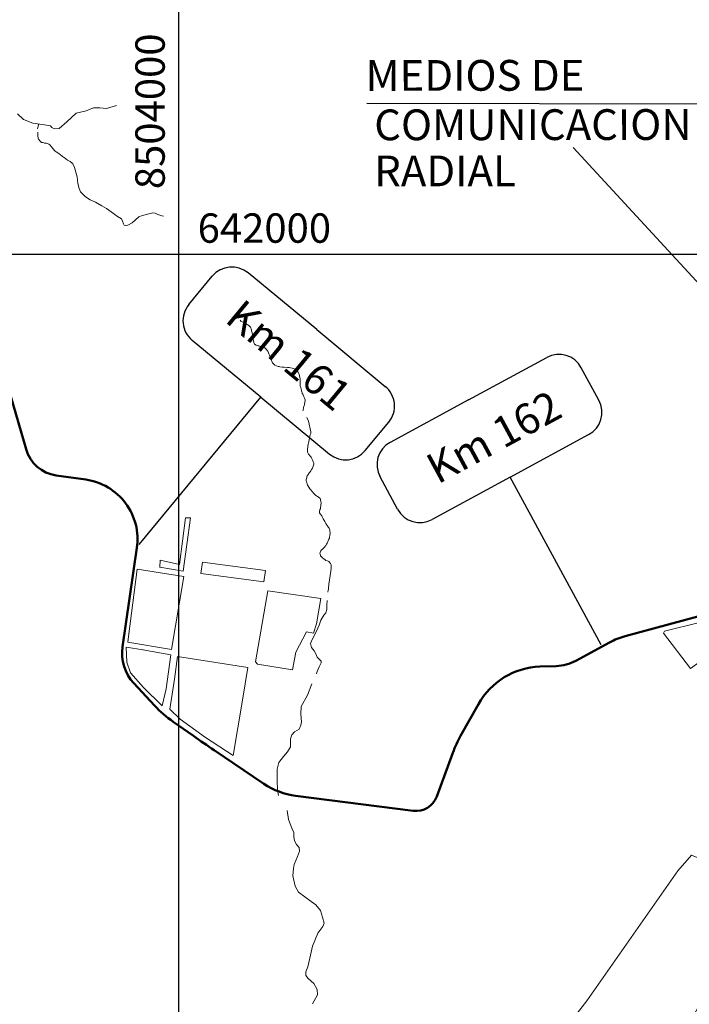
# Model space of a CAD drawing. Units: inches. Extents: x 570000 to 815565, y 8470778 to 8595027.
# Drawn here: x 641784 to 642696, y 8502979 to 8504320 of the extents above; entities that cross this region are included whole.
import ezdxf
from ezdxf.enums import TextEntityAlignment as Align

# ---------------------------------------------------------------- set-up
doc = ezdxf.new("R2010")
doc.units = ezdxf.units.IN
doc.header["$MEASUREMENT"] = 0
for name, color, linetype in [('CANTERAS', 7, 'Continuous'), ('COORDENADAS', 251, 'Continuous'), ('FOTOS', 7, 'Continuous'), ('ICONOS VARIOS', 7, 'Continuous'), ('LINEA DE COORDENADAS', 251, 'Continuous'), ('MANZANAS', 6, 'Continuous'), ('MARCO DE TEXTO', 10, 'Continuous'), ('Pnt_Descripcion', 7, 'Continuous')]:
    doc.layers.add(name, color=color, linetype=linetype)
doc.layers.add('EJE_LINEA', color=7, linetype='Continuous', lineweight=50)
doc.layers.add('Quebrada', color=4, linetype='Continuous', lineweight=9)
doc.styles.add('SIMPLEX', font='simplex.shx')
doc.styles.get("Standard").update_dxf_attribs({"font": 'romans.shx', "height": 20})

msp = doc.modelspace()

# ---------------------------------------------------------------- linework, layer by layer
at = {"layer": 'EJE_LINEA'}
for p, q in [((641712.4256879995, 8504009.482824305), (641792.3411350397, 8503734.9331834)), ((641833.3015892721, 8503699.405173965), (641873.7930963942, 8503693.642188644)), ((641943.3757258238, 8503600.591553185), (641923.6843247002, 8503465.955939865)), ((642608.4906266037, 8503480.546787793), (642728.9740358576, 8503513.312804237)), ((642540.9536021246, 8503446.957546646), (642587.0681959105, 8503471.96095319)), ((642492.219479973, 8503438.990478074), (642514.3760483866, 8503439.737276925)), ((641939.1617891473, 8503416.365156114), (641967.5210351101, 8503385.935719233)), ((642384.2344238432, 8503344.936560888), (642408.3718815474, 8503387.968571452)), ((641992.7600772927, 8503363.985010995), (642020.3903132455, 8503344.628119487)), ((642048.7502884099, 8503325.120649165), (642116.2128327937, 8503279.564216418)), ((642351.654599318, 8503262.187065), (642373.6164494994, 8503321.895580476)), ((642159.5083381644, 8503263.243775394), (642319.6999970498, 8503242.785936493))]:
    msp.add_line(p, q, dxfattribs=at)
for centre, radius, start, end in [((641840.3490507457, 8503748.906015238), 50, 196.2277777777776, 261.897222222222), ((641862.2352595774, 8503612.460808955), 82, 351.6805555555552, 81.89722222222215), ((642634.7329363573, 8503384.051496828), 100, 105.2138888888888, 118.4666666666665), ((641983.0529292192, 8503457.274419406), 60, 171.6805555555554, 222.9861111111109), ((642512.3547578566, 8503499.703220464), 60, 271.9305555555553, 298.4666666666664), ((642495.5882975231, 8503339.047238842), 100, 91.93055555555544, 150.711111111111), ((642084.5640753018, 8503495.027088014), 160, 222.9861111111109, 234.9861111111109), ((643167.9402883577, 8504982.65408223), 2000, 234.9861111111109, 235.9694444444442), ((642523.7806894043, 8503266.662428712), 160, 150.711111111111, 159.8055555555554), ((642172.1763273502, 8503362.438140405), 100, 235.9694444444442, 262.7222222222219), ((642323.5003938054, 8503272.544245997), 30, 262.7222222222219, 339.8055555555553)]:
    msp.add_arc(centre, radius, start, end, dxfattribs=at)
at = {"layer": 'FOTOS', "color": 250, "linetype": 'Continuous'}
msp.add_line((642256.3599746915, 8504206.234782444), (642753.0989821946, 8504205.36534472, 31.6435939196265), dxfattribs=at)
at = {"layer": 'ICONOS VARIOS'}
msp.add_line((642537.6944363322, 8504145.985773565), (643076.4606236658, 8503560.664017867), dxfattribs=at)
at = {"layer": 'LINEA DE COORDENADAS', "color": 251}
for p, q in [((642000, 8513781.838314435), (642000, 8470777.76354983)), ((675969.8348492489, 8504000), (607470.8045327046, 8504000))]:
    msp.add_line(p, q, dxfattribs=at)
at = {"layer": 'MANZANAS', "color": 212, "linetype": 'Continuous', "lineweight": 9, "elevation": 2850, "flags": 128}
for points in [[(641975.12, 8503583.86), (642001.47, 8503578.11), (642009.3, 8503641.78), (642016.5, 8503641.41), (642006.23, 8503569.03), (641974.41, 8503574.36)], [(641931.87, 8503480.18), (641943.77, 8503571.85), (642007.12, 8503561.64), (641990.53, 8503462.32), (641931.13, 8503472.52)], [(642121.75, 8503542.06), (642193.6900000001, 8503531.89), (642188.12, 8503497.25), (642183.97, 8503484.78), (642174.09, 8503486.540000001), (642159.9, 8503458.76), (642155.38, 8503434.56), (642107.66, 8503442.59), (642104.83, 8503445.620000001)], [(642709.41, 8503499.120000001), (642741.81, 8503507), (642761.21, 8503482.56), (642697.46, 8503436.370000001), (642660.7000000001, 8503484.63), (642661.98, 8503487.27)], [(641988.1, 8503380.98), (641994.5, 8503422.02), (641998.8200000001, 8503452.66), (642094.63, 8503437.65), (642087.11, 8503393.49), (642074.22, 8503318), (642036.5700000001, 8503342.45), (642002.23, 8503367.72)]]:
    msp.add_lwpolyline(points, close=True, dxfattribs=at)
for points in [[(641974.18, 8503574.4), (641974.41, 8503574.36)], [(641974.41, 8503574.36), (641974.41, 8503574.36)], [(641951.8, 8503461.97), (641928.91, 8503465.68), (641929.42, 8503445.3), (641934.6900000001, 8503430.58), (641952.1, 8503410.76), (641977.88, 8503385.49), (641983.27, 8503408.83), (641989.53, 8503455.09)], [(641989.53, 8503455.09), (641951.47, 8503462.02)], [(642514.61, 8502931.16), (642555.99, 8502984.120000001), (642679.85, 8503160.99), (642698.84, 8503182.56), (642710.77, 8503177.25), (642714.05, 8503170.22), (642721.99, 8503165.93), (642738.79, 8503161.09), (642754.18, 8503162.83), (642782.56, 8503168.31), (642808.18, 8503174.78), (642806.4, 8503169.95), (642798.84, 8503153.33), (642769.68, 8503093.6), (642728.63, 8503013.98), (642695.89, 8502953.78)], [(642514.61, 8502931.16), (642555.99, 8502984.120000001), (642679.85, 8503160.99), (642698.84, 8503182.56), (642710.77, 8503177.25), (642714.05, 8503170.22), (642721.99, 8503165.93), (642738.79, 8503161.09), (642754.18, 8503162.83), (642782.56, 8503168.31), (642808.18, 8503174.78), (642806.4, 8503169.95), (642798.84, 8503153.33), (642769.68, 8503093.6), (642728.63, 8503013.98), (642695.89, 8502953.78)]]:
    msp.add_lwpolyline(points, dxfattribs=at)
at = {"layer": 'MANZANAS', "color": 212, "linetype": 'Continuous', "lineweight": 9}
msp.add_3dface([(642030.39, 8503565.72, 2850), (642032.53, 8503581.35, 2850), (642118.39, 8503569.9, 2850), (642116.25, 8503554.27, 2850)], dxfattribs=at)
at = {"layer": 'MARCO DE TEXTO', "color": 5}
for p, q in [((642014.0488860253, 8503931.812881522), (642046.0088113565, 8503970.454335755)), ((642188.2279435378, 8503897.786809802), (642094.7872382384, 8503975.070597991)), ((642188.2279435378, 8503897.786809802), (642281.6686488381, 8503820.503021613)), ((642112.105853185, 8503805.750666413), (642018.6651478857, 8503883.034454603)), ((642394.9683405728, 8503802.106234951), (642501.5672089428, 8503859.904423637)), ((642572.4396504095, 8503801.878493264), (642548.5377967845, 8503845.961372094)), ((641946.497734353, 8503605.52058208), (642112.105853185, 8503805.750666413)), ((642112.105853185, 8503805.750666413), (642205.5465584854, 8503728.466878222)), ((642394.9683405728, 8503802.106234951), (642288.3694722027, 8503744.308046265)), ((642254.3249853672, 8503733.083140459), (642286.2849106984, 8503771.724594694)), ((642451.8977308125, 8503697.109716643), (642558.4965991826, 8503754.907905329)), ((642298.3282746008, 8503653.2545795), (642274.4264209758, 8503697.33745833)), ((642451.8977308125, 8503697.109716643), (642345.2988624425, 8503639.311527956)), ((642575.7509931177, 8503468.683568597), (642451.8977308125, 8503697.109716643))]:
    msp.add_line(p, q, dxfattribs=at)
for centre, major_axis, ratio, start_param, end_param in [((642072.7061557267, 8503948.373253414), (-22.11626628526083, -26.66820537565087), 0.9999999922681464, 3.142911248425692, 4.713707575208997), ((642040.7462303964, 8503909.731799182), (-22.166347142763, -26.62659322378925), 0.9999999922680152, -1.567598342473352, 0.003197984362198758), ((642518.0809772502, 8503829.447603898), (-16.63042486003793, 30.39327855482204), 0.9999999932697815, 4.708554757848949, 6.279351084597327), ((642259.5875663264, 8503793.805677034), (-22.17382701735601, -26.62036453099438), 0.9999999922679862, 1.574275261420498, 3.145071588260394), ((642541.9828308752, 8503785.364725068), (-16.49709405325121, 30.46585465950895), 0.9999999932699755, 3.142140044327585, 4.712936371110024), ((642304.8832405101, 8503713.851226525), (-16.49709405325121, 30.46585465950895), 0.9999999932699755, 0.0005473907377921972, 1.57134371752023), ((642227.6276409952, 8503755.1642228), (-22.11626628526083, -26.66820537565087), 0.9999999922681464, 0.001318594835898468, 1.572114921619203), ((642328.7850941351, 8503669.768347695), (-16.63042486003793, 30.39327855482204), 0.9999999932697815, 1.566962104259156, 3.137758431007533)]:
    msp.add_ellipse(centre, major_axis=major_axis, ratio=ratio, start_param=start_param, end_param=end_param, dxfattribs=at)
at = {"layer": 'Quebrada', "color": 140, "linetype": 'Continuous', "lineweight": 15, "ltscale": 4, "extrusion": (-0.5009412655023269, 0.1812872794953639, 0.8462817325277067), "elevation": 1222811.672426039, "flags": 128}
msp.add_lwpolyline([(-8215042.242645664, -1936693.705275137), (-8215038.982973696, -1936693.480022689), (-8215035.391052004, -1936692.672868083), (-8215035.391052004, -1936692.672868083)], dxfattribs=at)
at = {"layer": 'Quebrada', "color": 140, "linetype": 'Continuous', "lineweight": 15, "ltscale": 4}
for points in [[(641780.77, 8504191.38, 3095.43), (641788.72, 8504183.96, 3095.59), (641801.68, 8504178.89, 3097.28), (641817.61, 8504176.78, 3097.69), (641825.84, 8504175.22, 3098.45), (641827.54, 8504172.94, 3098.45), (641830.67, 8504171.11, 3098.45), (641837.35, 8504171.76, 3098.76), (641848.11, 8504180.73, 3099.05), (641860.4, 8504192.39, 3099.65), (641874.39, 8504195.48, 3101.27), (641884.36, 8504199.69, 3101.58), (641892.78, 8504199.59, 3102.46), (641901.88, 8504198.98, 3102.79), (641915.5700000001, 8504202.9, 3103.35), (641915.5700000001, 8504202.9, 3103.35), (641915.5700000001, 8504202.9, 3103.35), (641915.5700000001, 8504202.9, 3103.35), (641915.5700000001, 8504202.9, 3103.35)], [(641808.51, 8504166.540000001, 3098.3), (641808.54, 8504162.85, 3098.55), (641808.54, 8504162.85, 3098.55), (641808.55, 8504161.65, 3098.85), (641808.9, 8504158.27, 3099.98), (641808.9, 8504158.27, 3099.98), (641808.9, 8504158.27, 3099.98), (641809.42, 8504157.13, 3100.03), (641810.1, 8504156.17, 3100.19), (641810.78, 8504155.38, 3100.36), (641811.6, 8504154.3, 3100.48), (641812.64, 8504153.4, 3100.48), (641813.63, 8504152.75, 3100.48), (641814.68, 8504152.35, 3100.48), (641816.46, 8504151.95, 3100.48), (641817.6900000001, 8504151.78, 3100.47), (641818.92, 8504151.68, 3100.42), (641820.01, 8504151.5, 3100.39), (641821.33, 8504151.26, 3100.39), (641822.62, 8504150.84, 3100.4), (641823.61, 8504150.34, 3100.4), (641824.81, 8504149.39, 3100.4), (641825.71, 8504148.370000001, 3100.4), (641826.34, 8504147.44, 3100.4), (641829.54, 8504143.5, 3100.55), (641830.76, 8504142.17, 3100.61), (641832.25, 8504140.95, 3100.72), (641833.42, 8504140.05, 3100.85), (641834.27, 8504139.36, 3100.94), (641837.41, 8504137.09, 3101.08), (641838.66, 8504136.18, 3101.19), (641839.54, 8504135.51, 3101.29), (641840.89, 8504134.52, 3101.38), (641842.2000000001, 8504133.58, 3101.44), (641843.22, 8504132.75, 3101.5), (641844.25, 8504131.94, 3101.56), (641848.77, 8504128.69, 3101.69), (641849.6900000001, 8504128.09, 3101.76), (641850.5700000001, 8504127.55, 3101.78), (641851.4500000001, 8504127.03, 3101.83), (641852.38, 8504126.540000001, 3101.92), (641853.27, 8504125.97, 3102), (641854.31, 8504125.22, 3102.14), (641855.11, 8504124.56, 3102.32), (641855.88, 8504123.82, 3102.46), (641856.06, 8504123.620000001, 3102.46), (641856.06, 8504123.620000001, 3102.46), (641858.3200000001, 8504118.38, 3102.85), (641861.98, 8504105.95, 3103.98), (641863.11, 8504096.81, 3104.39), (641864.52, 8504090.13, 3104.47), (641866.59, 8504085.39, 3104.47), (641873.25, 8504078.66, 3104.99), (641879.51, 8504074.59, 3105.67), (641887.1, 8504071.3, 3106.34), (641895.8, 8504066.35, 3106.48), (641901.89, 8504062.72, 3106.81), (641911.26, 8504055.94, 3107.33), (641916.8200000001, 8504052.01, 3107.53), (641922.42, 8504048.49, 3107.66), (641923.63, 8504045.7, 3107.66), (641925.09, 8504041.98, 3107.87), (641926.2000000001, 8504040.06, 3108.11), (641928.4, 8504039.61, 3108.11), (641931.17, 8504040.05, 3108.11), (641936.79, 8504043.38, 3108.37), (641945.8, 8504051.33, 3108.96), (641950.76, 8504053.39, 3109.39), (641959.56, 8504055.64, 3109.91), (641965.22, 8504056.7, 3110.22), (641968.13, 8504056.42, 3110.23), (641971.67, 8504054.58, 3110.35), (641977.18, 8504052.58, 3110.4), (641979.74, 8504052.25, 3110.4), (641979.74, 8504052.25, 3110.4), (641979.74, 8504052.25, 3110.4)], [(642083.79, 8503910.86, 3120.63), (642084.81, 8503909.36, 3120.63), (642086.88, 8503908.45, 3120.64), (642086.88, 8503908.45, 3120.64), (642086.88, 8503908.45, 3120.64), (642088.15, 8503907.89, 3120.7), (642089.29, 8503907.51, 3120.74), (642090.23, 8503907.07, 3120.83), (642091.21, 8503906.45, 3120.96), (642092.31, 8503905.71, 3121.09), (642093.4, 8503904.99, 3121.23), (642094.5700000001, 8503904.2, 3121.4), (642095.6, 8503903.48, 3121.47), (642096.51, 8503902.72, 3121.58), (642097.24, 8503902, 3121.7), (642098.01, 8503900.96, 3121.86), (642098.55, 8503899.86, 3121.92), (642098.96, 8503898.9, 3121.96), (642099.26, 8503897.73, 3121.96), (642099.62, 8503896.4, 3121.97), (642099.97, 8503894.86, 3121.97), (642100.15, 8503893.84, 3121.98), (642100.3, 8503892.83, 3121.99), (642100.56, 8503891.52, 3122.02), (642100.84, 8503890.23, 3122.08), (642101.09, 8503888.83, 3122.17), (642101.24, 8503887.82, 3122.22), (642101.48, 8503886.51, 3122.22), (642101.63, 8503885.33, 3122.22), (642101.87, 8503884.1, 3122.24), (642102.04, 8503883.08, 3122.27), (642102.26, 8503881.92, 3122.28), (642103.12, 8503878.870000001, 3122.46), (642103.65, 8503877.92, 3122.57), (642105.78, 8503876.6, 3122.59), (642104.4400000001, 8503877.3, 3122.59), (642106.9500000001, 8503876.14, 3122.59), (642107.93, 8503875.870000001, 3122.59), (642109.2000000001, 8503875.63, 3122.59), (642110.37, 8503875.32, 3122.59), (642111.81, 8503874.89, 3122.59), (642115.03, 8503873.9, 3122.6), (642115.97, 8503873.53, 3122.62), (642117.4, 8503872.870000001, 3122.67), (642118.53, 8503872.06, 3122.74), (642119.35, 8503871.38, 3122.86), (642120.17, 8503870.39, 3123.01), (642120.9400000001, 8503869.370000001, 3123.19), (642121.75, 8503868.290000001, 3123.37), (642122.26, 8503867.42, 3123.54), (642122.7000000001, 8503866.11, 3123.62), (642123.12, 8503864.98, 3123.72), (642123.53, 8503863.9, 3123.82), (642123.9400000001, 8503862.9, 3123.86), (642124.36, 8503861.76, 3123.91), (642124.72, 8503860.61, 3123.92), (642125.04, 8503859.620000001, 3124), (642125.56, 8503858.25, 3124.06), (642126.05, 8503856.97, 3124.07), (642126.48, 8503855.81, 3124.09), (642126.9, 8503854.72, 3124.09), (642127.35, 8503853.71, 3124.09), (642128, 8503852.83, 3124.1), (642128.67, 8503852.06, 3124.11), (642129.41, 8503851.23, 3124.11), (642130.36, 8503850.33, 3124.15), (642131.34, 8503849.65, 3124.22), (642133.47, 8503848.45, 3124.28), (642135.76, 8503847.77, 3124.28), (642136.88, 8503847.45, 3124.36), (642138.04, 8503847.24, 3124.45), (642141.14, 8503846.84, 3124.56), (642142.53, 8503846.7, 3124.56), (642144.04, 8503846.55, 3124.56), (642148.59, 8503846.41, 3124.67), (642149.63, 8503846.46, 3124.72), (642150.65, 8503846.43, 3124.74), (642156.46, 8503845.08, 3125.22), (642157.46, 8503844.61, 3125.35), (642158.46, 8503843.84, 3125.39), (642161.29, 8503841.67, 3125.59), (642162.26, 8503840.77, 3125.62), (642162.9400000001, 8503839.93, 3125.62), (642163.42, 8503838.93, 3125.65), (642163.77, 8503837.93, 3125.7), (642164.23, 8503836.6, 3125.75), (642164.56, 8503835.4, 3125.83), (642164.9, 8503834.26, 3125.9), (642165.21, 8503833.23, 3125.9), (642165.4400000001, 8503832.18, 3125.94), (642165.62, 8503831.14, 3125.96), (642165.54, 8503829.8, 3126.05), (642165.49, 8503828.620000001, 3126.14), (642165.48, 8503827.42, 3126.19), (642165.5700000001, 8503826.42, 3126.2), (642165.55, 8503825.39, 3126.3), (642165.62, 8503824.24, 3126.31), (642165.6, 8503823.1, 3126.34), (642165.72, 8503822.1, 3126.36), (642165.91, 8503820.91, 3126.42), (642166.18, 8503819.78, 3126.46), (642166.54, 8503818.52, 3126.55), (642166.9, 8503817.47, 3126.57), (642167.17, 8503816.45, 3126.61), (642167.47, 8503815.44, 3126.66), (642167.68, 8503814.41, 3126.73), (642167.9, 8503813.33, 3126.84), (642168.1900000001, 8503812.1, 3126.94), (642168.61, 8503810.93, 3127.01), (642169.15, 8503809.85, 3127.09), (642169.67, 8503808.870000001, 3127.19), (642170.31, 8503807.7, 3127.26), (642170.86, 8503806.7, 3127.3), (642171.35, 8503805.6, 3127.3), (642171.74, 8503804.61, 3127.3), (642172.14, 8503803.4, 3127.3), (642172.46, 8503802.27, 3127.3), (642172.41, 8503800.9, 3127.32), (642172.1900000001, 8503799.48, 3127.45), (642171.9400000001, 8503798.18, 3127.56), (642171.72, 8503796.86, 3127.65), (642171.41, 8503795.620000001, 3127.77), (642170.9500000001, 8503794.41, 3127.91), (642170.72, 8503793.21, 3128), (642170.42, 8503791.8, 3128.12), (642170.14, 8503790.56, 3128.26), (642169.87, 8503789.47, 3128.4), (642169.62, 8503788.36, 3128.48), (642169.3150889614, 8503787.672177192, 3128.536727805414)], [(642174.85, 8503778.18, 3128.69), (642176.83, 8503773.41, 3128.84), (642176.83, 8503773.41, 3128.84), (642176.83, 8503773.41, 3128.84), (642180.37, 8503758.77, 3129.83), (642180.37, 8503758.77, 3129.82), (642180.37, 8503758.77, 3129.82), (642180.24, 8503757.74, 3129.82), (642180.03, 8503756.620000001, 3129.82), (642179.65, 8503755.69, 3129.82), (642179.35, 8503754.65, 3129.82), (642179, 8503753.23, 3129.93), (642178.6900000001, 8503751.82, 3130.06), (642178.4500000001, 8503750.85, 3130.18), (642178.26, 8503749.78, 3130.32), (642177.97, 8503748.52, 3130.34), (642177.76, 8503747.28, 3130.35), (642177.52, 8503746.01, 3130.35), (642177.29, 8503744.88, 3130.35), (642177.06, 8503743.58, 3130.4), (642176.79, 8503742.06, 3130.56), (642176.56, 8503740.94, 3130.63), (642176.3200000001, 8503739.45, 3130.66), (642176.15, 8503738.41, 3130.67), (642175.91, 8503737.27, 3130.67), (642175.71, 8503735.94, 3130.74), (642175.5700000001, 8503734.45, 3130.88), (642175.6, 8503733.2, 3130.97), (642175.61, 8503732.19, 3131.03), (642175.79, 8503731.16, 3131.13), (642176.04, 8503730.2, 3131.31), (642176.4400000001, 8503729.14, 3131.47), (642177, 8503728.11, 3131.51), (642177.75, 8503727.16, 3131.51), (642178.64, 8503726.26, 3131.51), (642179.34, 8503725.51, 3131.51), (642180.52, 8503724.3, 3131.52), (642181.23, 8503723.43, 3131.54), (642181.77, 8503722.22, 3131.57), (642182.21, 8503721.19, 3131.58), (642182.64, 8503720.22, 3131.6), (642183.01, 8503719.290000001, 3131.67), (642183.55, 8503718.03, 3131.82), (642184.01, 8503716.86, 3131.97), (642184.34, 8503715.88, 3132.05), (642184.24, 8503714.5, 3132.17), (642183.87, 8503713.11, 3132.36), (642183.54, 8503711.76, 3132.47), (642182.9500000001, 8503710.57, 3132.56), (642182.34, 8503709.41, 3132.64), (642181.25, 8503707.56, 3132.66), (642180.7000000001, 8503706.6, 3132.66), (642180.04, 8503705.57, 3132.66), (642179.23, 8503704.4, 3132.66), (642178.62, 8503703.540000001, 3132.66), (642178.01, 8503702.72, 3132.66), (642177.43, 8503701.83, 3132.66), (642176.63, 8503700.67, 3132.66), (642175.92, 8503699.76, 3132.66), (642175.31, 8503698.64, 3132.66), (642174.9500000001, 8503697.64, 3132.66), (642174.58, 8503696.46, 3132.66), (642174.23, 8503694.95, 3132.66), (642174.06, 8503693.870000001, 3132.66), (642173.91, 8503692.83, 3132.66), (642173.92, 8503691.6, 3132.66), (642174.17, 8503690.52, 3132.66), (642174.61, 8503689.25, 3132.66), (642175.05, 8503688.19, 3132.66), (642175.4, 8503687.25, 3132.66), (642175.81, 8503686.05, 3132.66), (642175.98, 8503685.64, 3132.66)], [(642175.98, 8503685.64, 3132.66), (642178.81, 8503681.21, 3132.79), (642178.81, 8503681.21, 3132.79), (642178.81, 8503681.21, 3132.79), (642179.73, 8503680.03, 3132.83), (642180.47, 8503679.26, 3132.9), (642181.28, 8503678.17, 3133.25), (642182.03, 8503677.25, 3133.35), (642182.83, 8503676.47, 3133.44), (642183.61, 8503675.61, 3133.59), (642184.4400000001, 8503674.82, 3133.72), (642185.17, 8503673.96, 3133.8), (642185.99, 8503673.05, 3133.8), (642187.03, 8503672.13, 3133.8), (642188.03, 8503671.46, 3133.8), (642189.14, 8503670.81, 3133.8), (642190.04, 8503670.21, 3133.83), (642191.18, 8503669.4, 3133.85), (642192.01, 8503668.73, 3133.89), (642192.76, 8503667.870000001, 3133.95), (642193.22, 8503666.790000001, 3134.14), (642193.6, 8503665.48, 3134.37), (642193.78, 8503664.46, 3134.5), (642193.96, 8503663.45, 3134.58), (642194.0700000001, 8503662.370000001, 3134.68), (642194.1, 8503661.16, 3134.73), (642193.97, 8503659.870000001, 3134.78), (642193.86, 8503658.61, 3134.78), (642193.73, 8503657.51, 3134.78), (642193.59, 8503656.33, 3134.78), (642193.47, 8503654.99, 3134.78), (642193.25, 8503653.92, 3134.79), (642192.53, 8503653.06, 3134.89), (642192.27, 8503652, 3134.89), (642192.03, 8503650.85, 3134.91), (642191.86, 8503649.72, 3134.97), (642191.9500000001, 8503648.56, 3135.09), (642192.8, 8503647.23, 3135.21), (642193.66, 8503646.21, 3135.31), (642194.4500000001, 8503645.26, 3135.37), (642195.03, 8503644.15, 3135.55), (642195.49, 8503643.13, 3135.62), (642195.97, 8503642.13, 3135.69), (642196.6, 8503641, 3135.75), (642197.2000000001, 8503640.120000001, 3135.82), (642197.79, 8503638.9, 3135.83), (642198.48, 8503637.81, 3135.84), (642199.05, 8503636.76, 3135.84), (642199.52, 8503635.81, 3135.84), (642200.11, 8503634.75, 3135.84), (642200.74, 8503633.7, 3135.84), (642201.47, 8503632.61, 3135.84), (642202.09, 8503631.67, 3135.84), (642202.8, 8503630.72, 3135.84), (642203.4500000001, 8503629.82, 3135.84), (642204.3, 8503628.55, 3135.84), (642204.96, 8503627.47, 3135.84), (642205.49, 8503626.32, 3135.84), (642205.91, 8503625.11, 3135.85), (642206.16, 8503624.14, 3135.88), (642206.28, 8503623.02, 3135.95), (642206.36, 8503622.01, 3136.02), (642206.51, 8503620.85, 3136.13), (642206.39, 8503619.66, 3136.24), (642206.2000000001, 8503618.42, 3136.36), (642205.99, 8503617.23, 3136.45), (642205.83, 8503616.21, 3136.53), (642205.6900000001, 8503615.11, 3136.57), (642205.51, 8503614.120000001, 3136.65), (642204.9500000001, 8503612.76, 3136.72), (642204.36, 8503611.5, 3136.91), (642203.81, 8503610.38, 3137.03), (642203.31, 8503609.290000001, 3137.08), (642202.92, 8503608.15, 3137.09), (642202.54, 8503607.17, 3137.12), (642201.76, 8503605.86, 3137.15), (642201.14, 8503604.9, 3137.23), (642200.47, 8503603.91, 3137.31), (642199.84, 8503602.96, 3137.43), (642199.12, 8503601.97, 3137.55), (642198.4, 8503601.09, 3137.61), (642197.42, 8503600.17, 3137.62), (642196.35, 8503599.34, 3137.62), (642195.52, 8503598.7, 3137.62), (642194.6, 8503597.870000001, 3137.65), (642193.85, 8503596.83, 3137.72), (642193.27, 8503595.76, 3137.75), (642192.75, 8503594.51, 3137.82), (642192.55, 8503593.19, 3137.97), (642192.77, 8503591.95, 3138.12), (642193.16, 8503590.89, 3138.22), (642193.6, 8503589.83, 3138.24), (642194.24, 8503588.870000001, 3138.24), (642195.09, 8503587.94, 3138.24), (642195.93, 8503587.18, 3138.24), (642196.7000000001, 8503586.540000001, 3138.25), (642197.75, 8503585.63, 3138.26), (642199.5700000001, 8503584.23, 3138.27), (642200.63, 8503583.71, 3138.33), (642202.59, 8503582.97, 3138.54), (642203.63, 8503582.58, 3138.61), (642204.68, 8503582.02, 3138.63), (642205.58, 8503581.290000001, 3138.63), (642206.3, 8503580.56, 3138.63), (642206.93, 8503579.64, 3138.66), (642207.4400000001, 8503578.67, 3138.8), (642207.74, 8503577.56, 3138.89), (642207.97, 8503576.28, 3138.94), (642208.04, 8503575.26, 3138.96), (642207.9500000001, 8503574.14, 3139.03), (642207.88, 8503572.91, 3139.16), (642207.8200000001, 8503571.83, 3139.3), (642207.66, 8503570.34, 3139.45), (642207.49, 8503569.15, 3139.56), (642207.29, 8503568.120000001, 3139.68), (642206.96, 8503566.66, 3139.88), (642206.77, 8503565.32, 3140.04), (642206.61, 8503564.16, 3140.22), (642206.4400000001, 8503563.06, 3140.43), (642206.3200000001, 8503561.98, 3140.48), (642206.1900000001, 8503560.95, 3140.57), (642205.9500000001, 8503559.43, 3140.68), (642205.74, 8503558.16, 3140.81), (642205.62, 8503557.15, 3140.91), (642205.53, 8503556.07, 3140.97), (642205.29, 8503554.85, 3141.05), (642205.16, 8503553.64, 3141.1), (642204.9500000001, 8503552.33, 3141.16), (642204.79, 8503551.32, 3141.27), (642204.64, 8503550.01, 3141.42), (642204.51, 8503548.96, 3141.51), (642204.4400000001, 8503547.86, 3141.58), (642204.35, 8503546.73, 3141.7), (642204.26, 8503545.540000001, 3141.81), (642204.11, 8503544.43, 3141.89), (642203.92, 8503543.22, 3142.01), (642203.67, 8503542.17, 3142.12), (642203.46, 8503541.17, 3142.16), (642203.28, 8503540.43, 3142.16), (642203.28, 8503540.42, 3142.16)], [(642202.48, 8503529.01, 3142.17), (642202.08, 8503522.57, 3142.17), (642201.98, 8503516.6, 3142.2), (642200.64, 8503512.09, 3142.41), (642197.98, 8503509.040000001, 3142.44), (642193.81, 8503502.24, 3142.84), (642191.74, 8503495.68, 3143.31), (642188.14, 8503487.44, 3143.59), (642183.72, 8503479.51, 3144.23), (642180.49, 8503472.94, 3144.46), (642179.97, 8503470.49, 3144.54), (642181.0700000001, 8503465.13, 3144.77), (642184.61, 8503460.6, 3144.89), (642187.23, 8503456.39, 3145.63), (642188.66, 8503451.73, 3145.54), (642192.12, 8503448.69, 3145.85), (642194.18, 8503446.68, 3146), (642194.4400000001, 8503444.040000001, 3146.09), (642191.5700000001, 8503438.94, 3146.1), (642188.96, 8503432.57, 3146.65), (642187.88, 8503429.41, 3147.18), (642187.88, 8503429.41, 3147.18), (642187.88, 8503429.41, 3147.18)], [(642181.65, 8503415.47, 3147.43), (642175.48, 8503400.38, 3148.89), (642166.98, 8503384.790000001, 3150.29), (642166.4, 8503374.14, 3150.97), (642167.41, 8503363.91, 3151.56), (642166.56, 8503359.14, 3152.31), (642164.34, 8503353.9, 3152.74), (642157.86, 8503350.34, 3153.54), (642154.11, 8503346.17, 3153.7), (642152.6900000001, 8503340.82, 3154.23), (642152.37, 8503329.86, 3155.19), (642148.53, 8503323.03, 3156.04), (642142.98, 8503316.66, 3157.52), (642136.46, 8503308.51, 3158.05), (642134.46, 8503299.66, 3159.11), (642134.58, 8503284.63, 3160.24), (642134.83, 8503271.05, 3161.4), (642136.39, 8503263.45, 3162.71), (642136.39, 8503263.45, 3162.71), (642136.39, 8503263.45, 3162.71), (642136.39, 8503263.45, 3162.71)], [(642147.8, 8503243, 3163.77), (642149.66, 8503231.14, 3164.71), (642154.5, 8503219.290000001, 3164.79), (642157.06, 8503213.41, 3165.71), (642157.23, 8503207.28, 3165.74), (642157.8200000001, 8503202.11, 3166.18), (642159.09, 8503200, 3166.4)], [(642159.09, 8503200, 3166.4), (642160.89, 8503196.99, 3166.71), (642164.1, 8503192.7, 3168.37), (642164.58, 8503187.6, 3168.42), (642162.25, 8503180.4, 3168.66), (642157.47, 8503169.61, 3170.74), (642156.83, 8503164.02, 3171.89), (642155.89, 8503154.23, 3172.7), (642158.87, 8503139.96, 3174.57), (642163.43, 8503131.97, 3175.27), (642180.74, 8503119.46, 3175.83), (642187.08, 8503114.91, 3176.43), (642193.23, 8503107.23, 3177.36), (642196.25, 8503098, 3178.8), (642198.4400000001, 8503089.98, 3180.12), (642196.7000000001, 8503085.120000001, 3181.24), (642189.79, 8503076.25, 3182.75), (642182.34, 8503058.4, 3185.6), (642178.9500000001, 8503042.17, 3187.02), (642175.92, 8503030.25, 3189.2), (642173.18, 8503023.47, 3190.33), (642173.31, 8503018.49, 3190.6), (642176.52, 8503014.34, 3191.65), (642184.4500000001, 8503007.52, 3193.39), (642188.65, 8502999.5, 3194.52), (642189.38, 8502992.23, 3195.7), (642182.63, 8502979.96, 3196.96), (642182.63, 8502979.96, 3196.96), (642182.63, 8502979.96, 3196.96)], [(642159.09, 8503200, 3166.4), (642160.89, 8503196.99, 3166.71), (642164.1, 8503192.7, 3168.37), (642164.58, 8503187.6, 3168.42), (642162.25, 8503180.4, 3168.66), (642157.47, 8503169.61, 3170.74), (642156.83, 8503164.02, 3171.89), (642155.89, 8503154.23, 3172.7), (642158.87, 8503139.96, 3174.57), (642163.43, 8503131.97, 3175.27), (642180.74, 8503119.46, 3175.83), (642187.08, 8503114.91, 3176.43), (642193.23, 8503107.23, 3177.36), (642196.25, 8503098, 3178.8), (642198.4400000001, 8503089.98, 3180.12), (642196.7000000001, 8503085.120000001, 3181.24), (642189.79, 8503076.25, 3182.75), (642182.34, 8503058.4, 3185.6), (642178.9500000001, 8503042.17, 3187.02), (642175.92, 8503030.25, 3189.2), (642173.18, 8503023.47, 3190.33), (642173.31, 8503018.49, 3190.6), (642176.52, 8503014.34, 3191.65), (642184.4500000001, 8503007.52, 3193.39), (642188.65, 8502999.5, 3194.52), (642189.38, 8502992.23, 3195.7), (642182.63, 8502979.96, 3196.96), (642182.63, 8502979.96, 3196.96), (642182.63, 8502979.96, 3196.96)]]:
    msp.add_polyline3d(points, dxfattribs=at)

# ---------------------------------------------------------------- texts
at = {"layer": 'CANTERAS', "color": 250}
for s, height, oblique, width, p in [('MEDIOS DE ', 41.84855117496455, 359.9999999663085, 0.9999999984518445, (642254.7553622066, 8504222.853634067)), ('COMUNICACION', 41.84855117388526, 359.9999999663469, 0.9999999979134709, (642266.5901914684, 8504155.64357814)), ('RADIAL', 41.84855117388526, 359.9999999663469, 0.9999999979134709, (642266.5901914684, 8504092.853221525))]:
    msp.add_text(s, height=height, rotation=0.07132125904362854, dxfattribs=dict(at, oblique=oblique, width=width)).set_placement(p)
at = {"layer": 'COORDENADAS', "insert": (641941.2502242215, 8504089.04790255), "char_height": 40, "width": 229.8881974074756, "attachment_point": 1, "rotation": 90}
msp.add_mtext('8504000', dxfattribs=at)
at = {"layer": 'COORDENADAS', "insert": (642026.0604124204, 8504056.093952369), "char_height": 40, "attachment_point": 1}
msp.add_mtext('642000', dxfattribs=at)
at = {"layer": 'Pnt_Descripcion', "style": 'SIMPLEX'}
for s, height, rotation, oblique, width, p in [('Km 161', 41.57480335227275, 320.4062204942568, 359.9999999984655, 0.9999999922727978, (642150.3387229508, 8503863.004483912)), ('Km 162', 41.57480335204566, 28.46666644674016, 359.999999999793, 0.9999999932707802, (642429.2876641452, 8503751.726663047))]:
    msp.add_text(s, height=height, rotation=rotation, dxfattribs=dict(at, oblique=oblique, width=width)).set_placement(p, align=Align.MIDDLE_CENTER)

doc.saveas('drawing.dxf')
